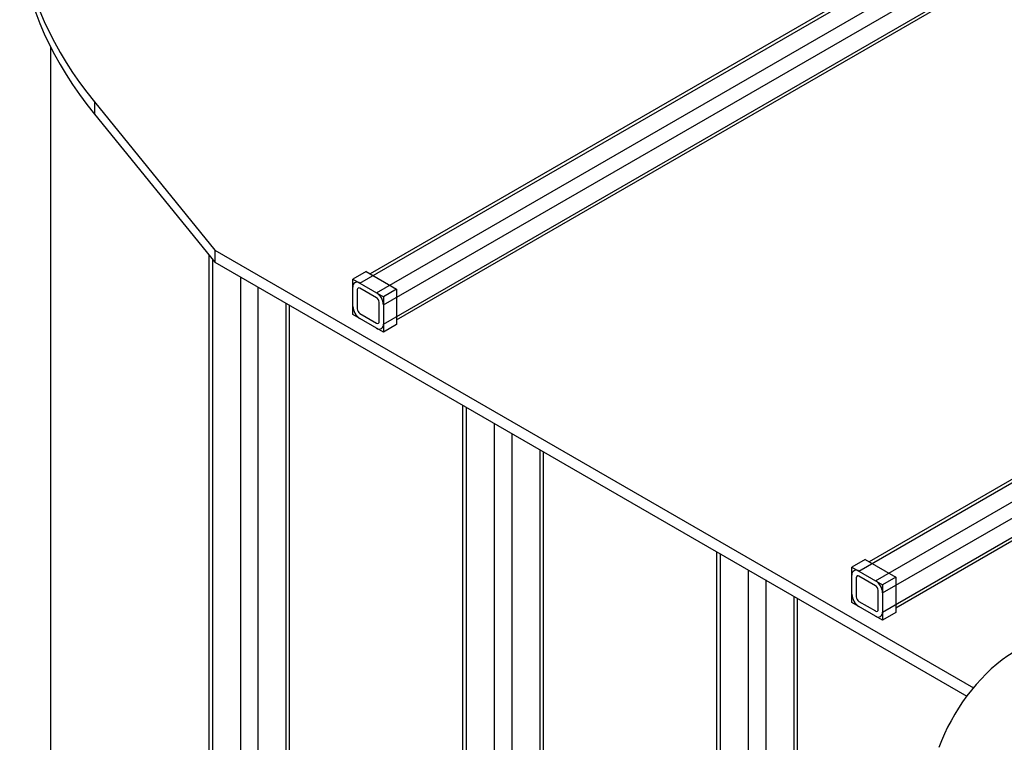
# Model space of a CAD drawing. Units: millimetres. Extents: x 19309 to 30206, y 54961 to 63440.
# Drawn here: x 27500 to 28295, y 59933 to 60517 of the extents above; entities that cross this region are included whole.
import ezdxf

# ---------------------------------------------------------------- set-up
doc = ezdxf.new("R2010")
doc.units = ezdxf.units.MM

# ---------------------------------------------------------------- blocks, each defined once
blk = doc.blocks.new('93015.01_DSP - iso')
for p, q in [((-1681.82, 2131.43), (-748.44, 2670.26)), ((-763.04, 2664.53), (-1673.55, 2138.9)), ((-1668.38, 2123.67), (-735, 2662.5)), ((-1662.72, 2113.87), (-729.34, 2652.7)), ((-1662.72, 2098.36), (-729.34, 2637.19)), ((-1652.12, 2101.78), (-741.61, 2627.4)), ((-1931.55, 2322.05), (-1931.55, 1199.09)), ((-1896.22, 2277.75), (-1798.84, 2158.16)), ((-1896.22, 2277.75), (-1896.22, 2267.95)), ((-1896.22, 2267.95), (-1798.84, 2148.36)), ((-1278.77, 1898.75), (-818.82, 2164.27)), ((-822.58, 2164.81), (-1270.5, 1906.23)), ((-1265.33, 1890.99), (-784.08, 2168.82)), ((-1798.84, 2158.16), (-1186.29, 1804.54)), ((-1798.84, 2158.16), (-1798.84, 2148.36)), ((-1259.67, 1881.2), (-772.76, 2162.28)), ((-1803.89, 2154.56), (-1803.89, 939.47)), ((-1800.96, 2150.97), (-1800.96, 935.39)), ((-1798.84, 2148.36), (-1191.62, 1797.82)), ((-1259.67, 1865.68), (-759.33, 2154.53)), ((-1249.07, 1869.1), (-756.98, 2153.17)), ((-1676.87, 2140.82), (-1687.47, 2134.69)), ((-1676.87, 2140.82), (-1652.12, 2126.53)), ((-1778.34, 2136.52), (-1778.34, 922.32)), ((-1687.47, 2134.69), (-1662.72, 2120.4)), ((-1687.47, 2106.11), (-1687.47, 2134.69)), ((-1764.19, 2128.36), (-1764.19, 922.32)), ((-1683.94, 2126.12), (-1683.94, 2110.6)), ((-1668.38, 2119.59), (-1681.82, 2127.34)), ((-1652.12, 2126.53), (-1662.72, 2120.4)), ((-1652.12, 2126.53), (-1652.12, 2097.95)), ((-1741.57, 2115.3), (-1741.57, 935.39)), ((-1666.26, 2100.4), (-1666.26, 2115.91)), ((-1662.72, 2120.4), (-1662.72, 2091.83)), ((-1738.64, 939.47), (-1738.64, 2113.61)), ((-1662.72, 2091.83), (-1687.47, 2106.11)), ((-1681.82, 2106.93), (-1668.38, 2099.17)), ((-1652.12, 2097.95), (-1662.72, 2091.83)), ((-1598.83, 2032.9), (-1598.83, 821.09)), ((-1595.9, 2031.21), (-1595.9, 817.01)), ((-1573.28, 2018.14), (-1573.28, 834.92)), ((-1559.13, 2009.98), (-1559.13, 842.15)), ((-1536.51, 1996.92), (-1536.51, 844.95)), ((-1533.58, 844.35), (-1533.58, 1995.23)), ((-1393.77, 1914.52), (-1393.77, 798.32)), ((-1390.84, 1912.83), (-1390.84, 796.63)), ((-1273.82, 1908.14), (-1284.42, 1902.02)), ((-1284.42, 1902.02), (-1259.67, 1887.73)), ((-1284.42, 1873.44), (-1284.42, 1902.02)), ((-1273.82, 1908.14), (-1249.07, 1893.85)), ((-1368.21, 1899.76), (-1368.21, 791.68)), ((-1280.89, 1893.44), (-1280.89, 1877.93)), ((-1265.33, 1886.91), (-1278.77, 1894.67)), ((-1249.07, 1893.85), (-1259.67, 1887.73)), ((-1249.07, 1893.85), (-1249.07, 1865.27)), ((-1354.07, 1891.6), (-1354.07, 753.13)), ((-1259.67, 1887.73), (-1259.67, 1859.15)), ((-1331.45, 1878.54), (-1331.45, 809.21)), ((-1328.52, 823.02), (-1328.52, 1876.85)), ((-1263.21, 1867.72), (-1263.21, 1883.24)), ((-1259.67, 1859.15), (-1284.42, 1873.44)), ((-1278.77, 1874.25), (-1265.33, 1866.5)), ((-1249.07, 1865.27), (-1259.67, 1859.15))]:
    blk.add_line(p, q)
at = {"flags": 128}
for points in [[(-1940.19, 2351.05), (-1936.65, 2342.66), (-1932.77, 2334.32), (-1928.54, 2326.04), (-1923.98, 2317.81), (-1919.09, 2309.65), (-1913.86, 2301.56), (-1908.31, 2293.55), (-1902.43, 2285.61), (-1896.22, 2277.75)], [(-1956.55, 2423.9), (-1956.47, 2418.24), (-1956.06, 2409.61), (-1955.3, 2400.99), (-1954.19, 2392.38), (-1952.73, 2383.78), (-1950.92, 2375.21), (-1948.76, 2366.67), (-1946.25, 2358.16), (-1943.4, 2349.68), (-1940.19, 2341.25), (-1936.65, 2332.86), (-1932.77, 2324.52), (-1928.54, 2316.24), (-1923.98, 2308.01), (-1919.09, 2299.86), (-1913.86, 2291.77), (-1908.31, 2283.75), (-1902.43, 2275.81), (-1896.22, 2267.95)], [(-1151.04, 1834.94), (-1153.79, 1833.3), (-1158.46, 1830.26), (-1163.03, 1826.96), (-1167.51, 1823.42), (-1171.86, 1819.64), (-1176.09, 1815.66), (-1180.18, 1811.48), (-1184.13, 1807.12), (-1187.92, 1802.59), (-1191.56, 1797.9), (-1195.03, 1793.07), (-1198.33, 1788.11), (-1201.45, 1783.03), (-1204.39, 1777.84), (-1207.14, 1772.54), (-1209.7, 1767.17), (-1212.06, 1761.71), (-1214.2, 1756.19)]]:
    blk.add_lwpolyline(points, dxfattribs=at)
for centre, radius, start, end in [((-1684.02, 2128.72), 3.49, 50.79671, 189.21404), ((-1682.64, 2126.33), 1.31, 50.79671, 189.21404), ((-1675.01, 2113.31), 12.29, 2.60548, 57.39452), ((-1670.87, 2115.7), 4.61, 2.60548, 57.39452), ((-1675.19, 2113.2), 12.29, 182.60548, 237.39452), ((-1679.33, 2110.81), 4.61, 182.60548, 237.39452), ((-1667.55, 2100.19), 1.31, 230.79671, 9.21404), ((-1666.17, 2097.8), 3.49, 230.79671, 9.21404), ((-1280.97, 1896.04), 3.49, 50.79671, 189.21404), ((-1279.59, 1893.65), 1.31, 50.79671, 189.21404), ((-1271.96, 1880.64), 12.29, 2.60548, 57.39452), ((-1267.82, 1883.03), 4.61, 2.60548, 57.39452), ((-1272.14, 1880.53), 12.29, 182.60548, 237.39452), ((-1276.28, 1878.14), 4.61, 182.60548, 237.39452), ((-1264.5, 1867.51), 1.31, 230.79671, 9.21404), ((-1263.12, 1865.12), 3.49, 230.79671, 9.21404)]:
    blk.add_arc(centre, radius, start, end)

msp = doc.modelspace()

# ---------------------------------------------------------------- block references
msp.add_blockref('93015.01_DSP - iso', (29456.7, 58172.99))

doc.saveas('drawing.dxf')
